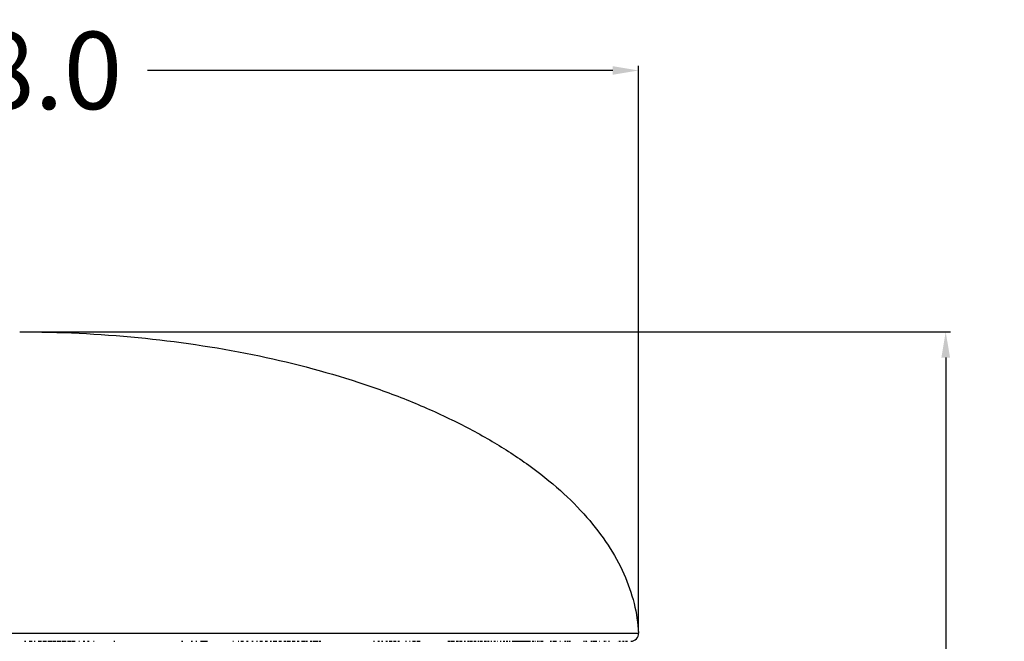
# Model space of a CAD drawing. Units: millimetres. Extents: x 3655 to 3831, y 3187 to 3433.
# Drawn here: x 3742 to 3780, y 3358 to 3382 of the extents above; entities that cross this region are included whole.
import ezdxf

# ---------------------------------------------------------------- set-up
doc = ezdxf.new("R2010")
doc.units = ezdxf.units.MM
doc.layers.add('MAKE2D ______', color=7, linetype='Continuous')
doc.styles.get("Standard").update_dxf_attribs({"font": 'arial.ttf'})
doc.dimstyles.new('지정', dxfattribs={"dimtxt": 1, "dimasz": 0.5, "dimexe": 0.18, "dimexo": 0.0625, "dimgap": 1, "dimtad": 0, "dimtih": 1, "dimtoh": 1, "dimdec": 4, "dimzin": 0, "dimdsep": 46, "dimtxsty": 'Standard', "dimcen": 0.09, "dimclrd": 1, "dimclre": 5, "dimadec": 0, "dimazin": 0, "dimtfac": 1, "dimtdec": 4, "dimtofl": 0, "dimtmove": 0, "dimatfit": 3, "dimfxl": 0, "dimtolj": 1, "dimtzin": 0, "dimarcsym": 0})

# ---------------------------------------------------------------- blocks, each defined once
blk = doc.blocks.new('*D66')
at = {"color": 5, "lineweight": -2}
for p, q in [((3717.693, 3358.445), (3717.693, 3380.381)), ((3765.676, 3358.445), (3765.676, 3380.381))]:
    blk.add_line(p, q, dxfattribs=at)
at = {"color": 1, "lineweight": -2}
for p, q in [((3718.693, 3380.201), (3736.733, 3380.201)), ((3764.676, 3380.201), (3746.636, 3380.201))]:
    blk.add_line(p, q, dxfattribs=at)
at = {"color": 1}
for points in [[(3718.693, 3380.368), (3718.693, 3380.035), (3717.693, 3380.201)], [(3764.676, 3380.368), (3764.676, 3380.035), (3765.676, 3380.201)]]:
    blk.add_solid(points, dxfattribs=at)
at = {"layer": 'Defpoints', "color": 0}
for p in [(3717.693, 3380.201), (3717.693, 3358.383), (3765.676, 3358.383)]:
    blk.add_point(p, dxfattribs=at)
at = {"color": 0, "insert": (3741.685, 3380.201), "char_height": 3, "attachment_point": 5}
blk.add_mtext('\\A1;48.0', dxfattribs=at)
blk = doc.blocks.new('*D69')
at = {"color": 5, "lineweight": -2}
for p, q in [((3741.747, 3370.067), (3777.768, 3370.067)), ((3741.741, 3296.767), (3777.768, 3296.767))]:
    blk.add_line(p, q, dxfattribs=at)
at = {"color": 1, "lineweight": -2}
for p, q in [((3777.588, 3369.067), (3777.588, 3335.95)), ((3777.588, 3297.767), (3777.588, 3330.884))]:
    blk.add_line(p, q, dxfattribs=at)
at = {"color": 1}
for points in [[(3777.421, 3369.067), (3777.755, 3369.067), (3777.588, 3370.067)], [(3777.421, 3297.767), (3777.755, 3297.767), (3777.588, 3296.767)]]:
    blk.add_solid(points, dxfattribs=at)
at = {"layer": 'Defpoints', "color": 0}
for p in [(3741.685, 3370.067), (3777.588, 3370.067), (3741.678, 3296.767)]:
    blk.add_point(p, dxfattribs=at)
at = {"color": 0, "insert": (3777.588, 3333.417), "char_height": 3, "attachment_point": 5}
blk.add_mtext('\\A1;73', dxfattribs=at)

msp = doc.modelspace()

# ---------------------------------------------------------------- linework, layer by layer
at = {"layer": 'MAKE2D ______'}
for p, q in [((3717.693, 3358.383), (3765.676, 3358.383)), ((3741.876, 3358.067), (3741.926, 3358.067)), ((3742.054, 3358.067), (3742.167, 3358.067)), ((3742.244, 3358.067), (3742.28, 3358.067)), ((3742.403, 3358.067), (3742.529, 3358.067)), ((3742.578, 3358.067), (3742.721, 3358.067)), ((3742.779, 3358.067), (3742.939, 3358.067)), ((3742.969, 3358.067), (3743.088, 3358.067)), ((3743.13, 3358.067), (3743.276, 3358.067)), ((3743.318, 3358.067), (3743.484, 3358.067)), ((3743.544, 3358.067), (3743.666, 3358.067)), ((3743.692, 3358.067), (3743.831, 3358.067)), ((3743.972, 3358.067), (3744.007, 3358.067)), ((3744.148, 3358.067), (3744.216, 3358.067)), ((3744.315, 3358.067), (3744.374, 3358.067)), ((3744.541, 3358.067), (3744.566, 3358.067)), ((3745.329, 3358.067), (3745.369, 3358.067)), ((3747.961, 3358.067), (3748.013, 3358.067)), ((3748.332, 3358.067), (3748.389, 3358.067)), ((3748.516, 3358.067), (3748.55, 3358.067)), ((3748.7, 3358.067), (3748.961, 3358.067)), ((3749.949, 3358.067), (3749.975, 3358.067)), ((3750.151, 3358.067), (3750.178, 3358.067)), ((3750.264, 3358.067), (3750.364, 3358.067)), ((3750.475, 3358.067), (3750.549, 3358.067)), ((3750.68, 3358.067), (3750.734, 3358.067)), ((3750.87, 3358.067), (3750.904, 3358.067)), ((3750.995, 3358.067), (3751.103, 3358.067)), ((3751.207, 3358.067), (3751.287, 3358.067)), ((3751.399, 3358.067), (3751.444, 3358.067)), ((3751.51, 3358.067), (3751.653, 3358.067)), ((3751.73, 3358.067), (3751.836, 3358.067)), ((3751.922, 3358.067), (3752.018, 3358.067)), ((3752.06, 3358.067), (3752.146, 3358.067)), ((3752.162, 3358.067), (3752.18, 3358.067)), ((3752.248, 3358.067), (3752.367, 3358.067)), ((3752.439, 3358.067), (3752.524, 3358.067)), ((3752.61, 3358.067), (3752.741, 3358.067)), ((3752.762, 3358.067), (3752.806, 3358.067)), ((3752.813, 3358.067), (3752.841, 3358.067)), ((3752.949, 3358.067), (3753.018, 3358.067)), ((3753.061, 3358.067), (3753.24, 3358.067)), ((3753.287, 3358.067), (3753.361, 3358.067)), ((3755.406, 3358.067), (3755.437, 3358.067)), ((3755.569, 3358.067), (3755.63, 3358.067)), ((3755.716, 3358.067), (3755.77, 3358.067)), ((3755.882, 3358.067), (3755.95, 3358.067)), ((3756.014, 3358.067), (3756.126, 3358.067)), ((3756.182, 3358.067), (3756.286, 3358.067)), ((3756.344, 3358.067), (3756.411, 3358.067)), ((3756.638, 3358.067), (3756.679, 3358.067)), ((3756.797, 3358.067), (3756.827, 3358.067)), ((3756.914, 3358.067), (3757.033, 3358.067)), ((3757.085, 3358.067), (3757.208, 3358.067)), ((3758.279, 3358.067), (3758.39, 3358.067)), ((3758.41, 3358.067), (3758.54, 3358.067)), ((3758.605, 3358.067), (3758.695, 3358.067)), ((3758.743, 3358.067), (3758.836, 3358.067)), ((3758.92, 3358.067), (3758.966, 3358.067)), ((3759.053, 3358.067), (3759.113, 3358.067)), ((3759.141, 3358.067), (3759.237, 3358.067)), ((3759.286, 3358.067), (3759.385, 3358.067)), ((3759.443, 3358.067), (3759.482, 3358.067)), ((3759.529, 3358.067), (3759.632, 3358.067)), ((3759.69, 3358.067), (3759.779, 3358.067)), ((3759.822, 3358.067), (3759.888, 3358.067)), ((3759.947, 3358.067), (3759.99, 3358.067)), ((3760.07, 3358.067), (3760.136, 3358.067)), ((3760.191, 3358.067), (3760.212, 3358.067)), ((3760.312, 3358.067), (3760.353, 3358.067)), ((3760.432, 3358.067), (3760.492, 3358.067)), ((3760.55, 3358.067), (3760.607, 3358.067)), ((3760.667, 3358.067), (3760.7, 3358.067)), ((3760.773, 3358.067), (3761.281, 3358.067)), ((3761.293, 3358.067), (3761.363, 3358.067)), ((3761.365, 3358.067), (3761.492, 3358.067)), ((3761.553, 3358.067), (3761.622, 3358.067)), ((3761.659, 3358.067), (3761.684, 3358.067)), ((3761.742, 3358.067), (3761.798, 3358.067)), ((3761.841, 3358.067), (3761.881, 3358.067)), ((3761.903, 3358.067), (3761.983, 3358.067)), ((3762.247, 3358.067), (3762.306, 3358.067)), ((3762.352, 3358.067), (3762.5, 3358.067)), ((3762.621, 3358.067), (3762.648, 3358.067)), ((3762.726, 3358.067), (3762.735, 3358.067)), ((3762.814, 3358.067), (3762.853, 3358.067)), ((3762.901, 3358.067), (3762.956, 3358.067)), ((3762.974, 3358.067), (3763.042, 3358.067)), ((3763.545, 3358.067), (3763.58, 3358.067)), ((3763.621, 3358.067), (3763.669, 3358.067)), ((3763.693, 3358.067), (3763.705, 3358.067)), ((3763.825, 3358.067), (3763.871, 3358.067)), ((3763.889, 3358.067), (3764.026, 3358.067)), ((3764.034, 3358.067), (3764.064, 3358.067)), ((3764.155, 3358.067), (3764.169, 3358.067)), ((3764.33, 3358.067), (3764.376, 3358.067)), ((3764.393, 3358.067), (3764.421, 3358.067)), ((3764.499, 3358.067), (3764.514, 3358.067)), ((3764.554, 3358.067), (3764.566, 3358.067)), ((3764.872, 3358.067), (3764.878, 3358.067)), ((3764.911, 3358.067), (3764.959, 3358.067)), ((3764.985, 3358.067), (3764.989, 3358.067)), ((3765.02, 3358.067), (3765.023, 3358.067)), ((3765.062, 3358.067), (3765.124, 3358.067)), ((3765.169, 3358.067), (3765.248, 3358.067)), ((3765.375, 3358.067), (3765.378, 3358.067)), ((3765.381, 3358.067), (3765.382, 3358.067))]:
    msp.add_line(p, q, dxfattribs=at)
msp.add_arc((3765.377, 3358.367), 0.3, 270.9818, 3.0135, dxfattribs=at)
msp.add_open_spline([(3741.685, 3370.067), (3743.218, 3370.067), (3746.249, 3369.923), (3750.655, 3369.276), (3754.122, 3368.383), (3756.677, 3367.461), (3758.409, 3366.699), (3759.991, 3365.855), (3761.404, 3364.94), (3762.637, 3363.957), (3763.675, 3362.92), (3764.509, 3361.837), (3765.132, 3360.714), (3765.536, 3359.56), (3765.656, 3358.772), (3765.676, 3358.383)], degree=3, knots=[0, 0, 0, 0, 4.60184, 9.089896, 13.343435, 15.326564, 17.23257, 19.016182, 20.70272, 22.27816, 23.73895, 25.095038, 26.370807, 27.579209, 28.749591, 28.749591, 28.749591, 28.749591], dxfattribs=at)

# ---------------------------------------------------------------- dimensions: what is measured, and where the dimension line sits
dim = msp.add_linear_dim(base=(3717.693, 3380.201), p1=(3765.676, 3358.383), p2=(3717.693, 3358.383), dimstyle='지정', override={"dimtxt": 3, "dimasz": 1, "dimdec": 1, "dimtdec": 1})
dim.commit()
dim.dimension.update_dxf_attribs({"geometry": '*D66', "text_midpoint": (3741.685, 3380.201)})
dim = msp.add_linear_dim(base=(3777.588, 3370.067), p1=(3741.678, 3296.767), p2=(3741.685, 3370.067), angle=90, text='73', dimstyle='지정', override={"dimtxt": 3, "dimasz": 1, "dimdec": 1, "dimtdec": 1})
dim.commit()
dim.dimension.update_dxf_attribs({"geometry": '*D69', "text_midpoint": (3777.588, 3333.417)})

doc.saveas('drawing.dxf')
